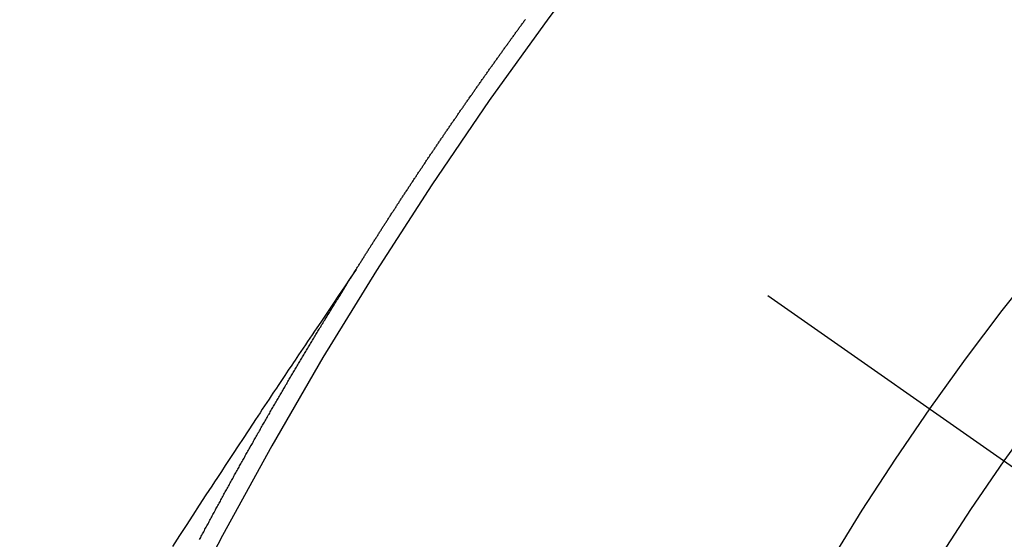
# Model space of a CAD drawing. Extents: x 28111 to 54233, y 210 to 8610.
# Drawn here: x 45802 to 45809, y 6947 to 6951 of the extents above; entities that cross this region are included whole.
import ezdxf

# ---------------------------------------------------------------- set-up
doc = ezdxf.new("R2010")
doc.units = 0
doc.header["$LTSCALE"] = 50
doc.header["$MEASUREMENT"] = 0
doc.linetypes.add('CENTER2', pattern=[1.125, 0.75, -0.125, 0.125, -0.125])
doc.linetypes.add('HIDDEN', pattern=[0.375, 0.25, -0.125])
doc.layers.get('0').update_dxf_attribs({"linetype": 'CONTINUOUS'})
doc.layers.add('150-機器', color=8, linetype='CONTINUOUS')
doc.layers.add('160-文字', color=254, linetype='CONTINUOUS')
doc.styles.add('KH001', font='txt')
doc.dimstyles.new('KH1xx030', dxfattribs={"dimscale": 30, "dimtxt": 2, "dimasz": 0.6, "dimexe": 0.3, "dimexo": 1.2, "dimgap": 0.5, "dimtad": 3, "dimdec": 1, "dimdsep": 46, "dimlunit": 6, "dimtxsty": 'KH001', "dimblk": 'DOT', "dimcen": 1, "dimdle": 1, "dimclrd": 256, "dimclre": 256, "dimclrt": 256, "dimadec": 0, "dimazin": 0, "dimtfac": 1, "dimtdec": 1, "dimtix": 1, "dimtmove": 2, "dimatfit": 3, "dimldrblk": 'CLOSEDBLANK', "dimfxl": 1, "dimtolj": 1, "dimtzin": 0, "dimlwd": -1, "dimlwe": -1, "dimarcsym": 0})

# ---------------------------------------------------------------- blocks, each defined once
blk = doc.blocks.new('_ClosedBlank')
at = {"color": 0, "linetype": 'ByBlock', "lineweight": -2}
for p, q in [((-1, 0.16667), (0, 0)), ((-1, 0.16667), (-1, -0.16667)), ((0, 0), (-1, -0.16667))]:
    blk.add_line(p, q, dxfattribs=at)
blk = doc.blocks.new('_Dot')
at = {"color": 0, "linetype": 'ByBlock', "lineweight": -2}
blk.add_line((-0.5, 0), (-1, 0), dxfattribs=at)
at = {"color": 0, "linetype": 'ByBlock', "const_width": 0.5}
blk.add_lwpolyline([(-0.25, 0, 1), (0.25, 0, 1)], format="xyb", close=True, dxfattribs=at)

msp = doc.modelspace()

# ---------------------------------------------------------------- linework, layer by layer
at = {"layer": '150-機器', "color": 13, "linetype": 'CENTER2'}
msp.add_line((45587.2125, 7103.0671), (45831.2305, 6932.2039), dxfattribs=at)
at = {"layer": '150-機器', "color": 13, "linetype": 'HIDDEN'}
for points in [[(45804.2992, 6949.1055), (45804.3032, 6949.1112), (45804.3072, 6949.1169), (45804.3099, 6949.1224), (45804.3139, 6949.1281), (45804.3179, 6949.1338), (45804.3211, 6949.1401), (45804.3245, 6949.145), (45804.3285, 6949.1507), (45804.3317, 6949.157), (45804.3351, 6949.1619), (45804.3391, 6949.1676), (45804.3423, 6949.1739), (45804.3457, 6949.1788), (45804.3497, 6949.1845), (45804.3529, 6949.1908), (45804.3564, 6949.1957), (45804.3604, 6949.2014), (45804.3636, 6949.2077), (45804.367, 6949.2126), (45804.371, 6949.2184), (45804.3742, 6949.2247), (45804.3782, 6949.2304), (45804.3816, 6949.2353), (45804.3848, 6949.2416), (45804.3888, 6949.2473), (45804.3922, 6949.2522), (45804.3954, 6949.2585), (45804.3994, 6949.2642), (45804.4029, 6949.2691), (45804.4061, 6949.2754), (45804.4101, 6949.2811), (45804.4135, 6949.286), (45804.4167, 6949.2923), (45804.4207, 6949.298), (45804.4247, 6949.3037), (45804.4273, 6949.3092), (45804.4313, 6949.3149), (45804.4353, 6949.3206), (45804.4387, 6949.3255), (45804.4419, 6949.3318), (45804.4459, 6949.3376), (45804.4494, 6949.3425), (45804.4526, 6949.3488), (45804.4566, 6949.3545), (45804.4606, 6949.3602), (45804.464, 6949.3651), (45804.4672, 6949.3714), (45804.4712, 6949.3771), (45804.4746, 6949.382), (45804.4778, 6949.3883), (45804.4818, 6949.394), (45804.4852, 6949.3989), (45804.4892, 6949.4046), (45804.4924, 6949.4109), (45804.4959, 6949.4158), (45804.4999, 6949.4215), (45804.5031, 6949.4278), (45804.5071, 6949.4336), (45804.5105, 6949.4385), (45804.5145, 6949.4442), (45804.5177, 6949.4505), (45804.5211, 6949.4554), (45804.5251, 6949.4611), (45804.5291, 6949.4668), (45804.5317, 6949.4723), (45804.5357, 6949.478), (45804.5398, 6949.4837), (45804.5438, 6949.4894), (45804.5464, 6949.4949), (45804.5504, 6949.5006), (45804.5544, 6949.5063), (45804.5578, 6949.5113), (45804.561, 6949.5175), (45804.565, 6949.5233), (45804.569, 6949.529), (45804.5724, 6949.5339), (45804.5756, 6949.5402), (45804.5796, 6949.5459), (45804.5831, 6949.5508), (45804.5871, 6949.5565), (45804.5903, 6949.5628), (45804.5937, 6949.5677), (45804.5977, 6949.5734), (45804.6017, 6949.5791), (45804.6049, 6949.5854), (45804.6083, 6949.5903), (45804.6123, 6949.5961), (45804.6163, 6949.6018), (45804.6198, 6949.6067), (45804.6229, 6949.613), (45804.627, 6949.6187), (45804.6304, 6949.6236), (45804.6344, 6949.6293), (45804.6376, 6949.6356), (45804.6416, 6949.6413), (45804.645, 6949.6462), (45804.649, 6949.6519), (45804.653, 6949.6577), (45804.6556, 6949.6631), (45804.6596, 6949.6688), (45804.6636, 6949.6746), (45804.6677, 6949.6803), (45804.6711, 6949.6852), (45804.6743, 6949.6915), (45804.6783, 6949.6972), (45804.6817, 6949.7021), (45804.6857, 6949.7078), (45804.6897, 6949.7135), (45804.6923, 6949.719), (45804.6963, 6949.7247), (45804.7003, 6949.7304), (45804.7043, 6949.7362), (45804.7078, 6949.7411), (45804.711, 6949.7474), (45804.715, 6949.7531), (45804.7184, 6949.758), (45804.7224, 6949.7637), (45804.7264, 6949.7694), (45804.7304, 6949.7751), (45804.733, 6949.7806), (45804.737, 6949.7863), (45804.741, 6949.7921), (45804.7445, 6949.797), (45804.7485, 6949.8027), (45804.7517, 6949.809), (45804.7557, 6949.8147), (45804.7591, 6949.8196), (45804.7631, 6949.8253), (45804.7671, 6949.831), (45804.7705, 6949.8359), (45804.7737, 6949.8422), (45804.7777, 6949.8479), (45804.7812, 6949.8528), (45804.7852, 6949.8586), (45804.7892, 6949.8643), (45804.7932, 6949.87), (45804.7966, 6949.8749), (45804.7998, 6949.8812), (45804.8038, 6949.8869), (45804.8072, 6949.8918), (45804.8112, 6949.8975), (45804.8152, 6949.9032), (45804.8192, 6949.909), (45804.8219, 6949.9144), (45804.8259, 6949.9202), (45804.8299, 6949.9259), (45804.8333, 6949.9308), (45804.8373, 6949.9365), (45804.8413, 6949.9422), (45804.8453, 6949.9479), (45804.8487, 6949.9528), (45804.8519, 6949.9591), (45804.8559, 6949.9648), (45804.8594, 6949.9697), (45804.8634, 6949.9755), (45804.8674, 6949.9812), (45804.8714, 6949.9869), (45804.8748, 6949.9918), (45804.8788, 6949.9975), (45804.882, 6950.0038), (45804.8854, 6950.0087), (45804.8894, 6950.0144), (45804.8935, 6950.0202), (45804.8975, 6950.0259), (45804.9009, 6950.0308), (45804.9049, 6950.0365), (45804.9089, 6950.0422), (45804.9123, 6950.0471), (45804.9155, 6950.0534), (45804.9195, 6950.0591), (45804.9235, 6950.0648), (45804.927, 6950.0697), (45804.931, 6950.0755), (45804.935, 6950.0812), (45804.9384, 6950.0861), (45804.9424, 6950.0918), (45804.9464, 6950.0975), (45804.9498, 6950.1024), (45804.953, 6950.1087), (45804.957, 6950.1144), (45804.961, 6950.1202), (45804.9645, 6950.1251), (45804.9685, 6950.1308), (45804.9725, 6950.1365), (45804.9759, 6950.1414), (45804.9799, 6950.1471), (45804.9839, 6950.1528), (45804.9879, 6950.1586), (45804.9914, 6950.1635), (45804.9954, 6950.1692), (45804.9985, 6950.1755), (45805.002, 6950.1804), (45805.006, 6950.1861), (45805.01, 6950.1918), (45805.014, 6950.1975), (45805.0174, 6950.2024), (45805.0214, 6950.2081), (45805.0254, 6950.2139), (45805.0289, 6950.2188), (45805.0329, 6950.2245), (45805.0369, 6950.2302), (45805.0409, 6950.2359), (45805.0443, 6950.2408), (45805.0483, 6950.2465), (45805.0523, 6950.2523), (45805.0558, 6950.2572), (45805.0598, 6950.2629), (45805.0629, 6950.2692), (45805.067, 6950.2749), (45805.0704, 6950.2798), (45805.0744, 6950.2855), (45805.0784, 6950.2912), (45805.0818, 6950.2961), (45805.0858, 6950.3018), (45805.0898, 6950.3076), (45805.0938, 6950.3133), (45805.0973, 6950.3182), (45805.1013, 6950.3239), (45805.1053, 6950.3296), (45805.1093, 6950.3353), (45805.1127, 6950.3402), (45805.1167, 6950.346), (45805.1207, 6950.3517), (45805.1242, 6950.3566), (45805.1282, 6950.3623), (45805.1322, 6950.368), (45805.1362, 6950.3737), (45805.1396, 6950.3786), (45805.1436, 6950.3844), (45805.1476, 6950.3901), (45805.151, 6950.395), (45805.155, 6950.4007), (45805.1591, 6950.4064), (45805.1631, 6950.4121), (45805.1665, 6950.417), (45805.1705, 6950.4228), (45805.1745, 6950.4285), (45805.1779, 6950.4334), (45805.1819, 6950.4391), (45805.1859, 6950.4448), (45805.1899, 6950.4505), (45805.1934, 6950.4554), (45805.1974, 6950.4612), (45805.2014, 6950.4669), (45805.2048, 6950.4718), (45805.2088, 6950.4775), (45805.2128, 6950.4832), (45805.2168, 6950.4889), (45805.2203, 6950.4938), (45805.2243, 6950.4996), (45805.2283, 6950.5053), (45805.2317, 6950.5102), (45805.2357, 6950.5159), (45805.2397, 6950.5216), (45805.2437, 6950.5273), (45805.2471, 6950.5322), (45805.2512, 6950.538), (45805.2552, 6950.5437), (45805.2586, 6950.5486), (45805.2626, 6950.5543), (45805.2666, 6950.56), (45805.2706, 6950.5657), (45805.274, 6950.5706), (45805.278, 6950.5764), (45805.282, 6950.5821), (45805.2855, 6950.587), (45805.2895, 6950.5927), (45805.2935, 6950.5984), (45805.2975, 6950.6041), (45805.3009, 6950.609), (45805.3049, 6950.6148), (45805.3097, 6950.6199), (45805.3132, 6950.6248), (45805.3172, 6950.6305), (45805.3212, 6950.6362), (45805.3252, 6950.642), (45805.3286, 6950.6469), (45805.3326, 6950.6526), (45805.3366, 6950.6583), (45805.3401, 6950.6632), (45805.3441, 6950.6689), (45805.3481, 6950.6746), (45805.3521, 6950.6804), (45805.3555, 6950.6853), (45805.3595, 6950.691), (45805.3635, 6950.6967), (45805.367, 6950.7016), (45805.371, 6950.7073), (45805.3758, 6950.7125), (45805.3798, 6950.7182), (45805.3832, 6950.7231), (45805.3872, 6950.7288), (45805.3912, 6950.7345), (45805.3947, 6950.7394), (45805.3987, 6950.7451), (45805.4027, 6950.7509), (45805.4067, 6950.7566), (45805.4101, 6950.7615), (45805.4141, 6950.7672), (45805.4181, 6950.7729), (45805.4224, 6950.7773), (45805.4264, 6950.783), (45805.4304, 6950.7887), (45805.4344, 6950.7944), (45805.4378, 6950.7993), (45805.4418, 6950.805), (45805.4458, 6950.8107), (45805.4492, 6950.8157), (45805.4533, 6950.8214), (45805.4573, 6950.8271), (45805.4621, 6950.8322), (45805.4655, 6950.8371), (45805.4695, 6950.8429), (45805.4735, 6950.8486), (45805.477, 6950.8535), (45805.481, 6950.8592), (45805.485, 6950.8649), (45805.489, 6950.8706), (45805.4924, 6950.8755), (45805.4972, 6950.8807), (45805.5012, 6950.8864), (45805.5047, 6950.8913), (45805.5087, 6950.897), (45805.5127, 6950.9027), (45805.5167, 6950.9085), (45805.5201, 6950.9134), (45805.5241, 6950.9191), (45805.5289, 6950.9242), (45805.5324, 6950.9291), (45805.5364, 6950.9348), (45805.5404, 6950.9406), (45805.5438, 6950.9455), (45805.5478, 6950.9512), (45805.5518, 6950.9569), (45805.5566, 6950.9621), (45805.5601, 6950.967)], [(45804.3032, 6949.1112), (45804.26, 6949.0468), (45804.2167, 6948.9824), (45804.1735, 6948.918), (45804.1302, 6948.8537), (45804.1008, 6948.8098), (45804.0713, 6948.7659), (45804.0418, 6948.722), (45804.0122, 6948.6782), (45803.9952, 6948.653), (45803.9782, 6948.6277), (45803.9611, 6948.6025), (45803.9441, 6948.5774), (45803.9271, 6948.5524), (45803.9102, 6948.5274), (45803.8933, 6948.5024), (45803.8765, 6948.4774), (45803.8638, 6948.4585), (45803.8512, 6948.4396), (45803.8386, 6948.4207), (45803.8261, 6948.4019), (45803.8007, 6948.3639), (45803.7754, 6948.3259), (45803.75, 6948.288), (45803.7246, 6948.2501), (45803.712, 6948.2312), (45803.6994, 6948.2123), (45803.6868, 6948.1935), (45803.6742, 6948.1746), (45803.6575, 6948.1495), (45803.6407, 6948.1244), (45803.6241, 6948.0992), (45803.6074, 6948.074), (45803.5908, 6948.0485), (45803.5742, 6948.023), (45803.5576, 6947.9975), (45803.5409, 6947.972), (45803.5035, 6947.9152), (45803.4657, 6947.8585), (45803.428, 6947.8018), (45803.3905, 6947.745), (45803.3615, 6947.7007), (45803.3327, 6947.6564), (45803.3039, 6947.6121), (45803.2749, 6947.5678), (45803.2535, 6947.5353), (45803.232, 6947.5029), (45803.2105, 6947.4704), (45803.1891, 6947.438), (45803.14, 6947.3631), (45803.0912, 6947.2879), (45803.0427, 6947.2126), (45802.9942, 6947.1373), (45802.9409, 6947.0547)], [(45803.1421, 6947.1068), (45803.1464, 6947.1148), (45803.1513, 6947.1235), (45803.1548, 6947.132), (45803.1597, 6947.1407), (45803.1641, 6947.1487), (45803.169, 6947.1574), (45803.1733, 6947.1653), (45803.1782, 6947.1741), (45803.1823, 6947.1834), (45803.1866, 6947.1913), (45803.1915, 6947.2), (45803.1959, 6947.208), (45803.2008, 6947.2167), (45803.2051, 6947.2246), (45803.21, 6947.2334), (45803.2143, 6947.2413), (45803.2184, 6947.2506), (45803.2227, 6947.2585), (45803.2276, 6947.2673), (45803.232, 6947.2752), (45803.2369, 6947.284), (45803.2412, 6947.2919), (45803.2461, 6947.3006), (45803.2504, 6947.3085), (45803.2554, 6947.3173), (45803.2594, 6947.3266), (45803.2638, 6947.3345), (45803.2687, 6947.3433), (45803.273, 6947.3512), (45803.2779, 6947.3599), (45803.2822, 6947.3679), (45803.2871, 6947.3766), (45803.2915, 6947.3845), (45803.2964, 6947.3933), (45803.3007, 6947.4012), (45803.3056, 6947.4099), (45803.3105, 6947.4187), (45803.314, 6947.4272), (45803.3189, 6947.4359), (45803.3233, 6947.4438), (45803.3282, 6947.4526), (45803.3325, 6947.4605), (45803.3374, 6947.4693), (45803.3417, 6947.4772), (45803.3466, 6947.4859), (45803.3515, 6947.4947), (45803.3559, 6947.5026), (45803.3608, 6947.5113), (45803.3651, 6947.5193), (45803.37, 6947.528), (45803.3743, 6947.5359), (45803.3793, 6947.5447), (45803.3836, 6947.5526), (45803.3885, 6947.5613), (45803.3934, 6947.5701), (45803.3977, 6947.578), (45803.4026, 6947.5867), (45803.407, 6947.5947), (45803.4119, 6947.6034), (45803.4162, 6947.6113), (45803.4211, 6947.6201), (45803.426, 6947.6288), (45803.4303, 6947.6367), (45803.4352, 6947.6455), (45803.4396, 6947.6534), (45803.4445, 6947.6621), (45803.4488, 6947.6701), (45803.4537, 6947.6788), (45803.4586, 6947.6876), (45803.4629, 6947.6955), (45803.4678, 6947.7042), (45803.4722, 6947.7121), (45803.4771, 6947.7209), (45803.4814, 6947.7288), (45803.4863, 6947.7376), (45803.4912, 6947.7463), (45803.4955, 6947.7542), (45803.5005, 6947.763), (45803.5048, 6947.7709), (45803.5097, 6947.7796), (45803.5146, 6947.7884), (45803.5189, 6947.7963), (45803.5246, 6947.8045), (45803.529, 6947.8124), (45803.5339, 6947.8211), (45803.5388, 6947.8299), (45803.5431, 6947.8378), (45803.548, 6947.8465), (45803.5523, 6947.8545), (45803.5573, 6947.8632), (45803.5622, 6947.872), (45803.5665, 6947.8799), (45803.5714, 6947.8886), (45803.5757, 6947.8965), (45803.5814, 6947.9047), (45803.5863, 6947.9135), (45803.5907, 6947.9214), (45803.5956, 6947.9301), (45803.5999, 6947.938), (45803.6048, 6947.9468), (45803.6097, 6947.9555), (45803.6141, 6947.9635), (45803.619, 6947.9722), (45803.6241, 6947.9795), (45803.629, 6947.9883), (45803.6339, 6947.997), (45803.6382, 6948.005), (45803.6431, 6948.0137), (45803.6475, 6948.0216), (45803.6524, 6948.0304), (45803.6581, 6948.0385), (45803.6624, 6948.0465), (45803.6673, 6948.0552), (45803.6722, 6948.0639), (45803.6766, 6948.0719), (45803.6815, 6948.0806), (45803.6858, 6948.0885), (45803.6915, 6948.0967), (45803.6964, 6948.1054), (45803.7008, 6948.1134), (45803.7057, 6948.1221), (45803.71, 6948.13), (45803.7149, 6948.1388), (45803.7206, 6948.147), (45803.725, 6948.1549), (45803.7299, 6948.1636), (45803.7348, 6948.1724), (45803.7391, 6948.1803), (45803.7448, 6948.1885), (45803.7491, 6948.1964), (45803.754, 6948.2051), (45803.759, 6948.2139), (45803.7633, 6948.2218), (45803.769, 6948.23), (45803.7739, 6948.2387), (45803.7782, 6948.2466), (45803.7831, 6948.2554), (45803.7889, 6948.2635), (45803.7932, 6948.2715), (45803.7981, 6948.2802), (45803.8024, 6948.2881), (45803.8073, 6948.2969), (45803.8131, 6948.305), (45803.8174, 6948.313), (45803.8223, 6948.3217), (45803.8272, 6948.3305), (45803.8323, 6948.3378), (45803.8372, 6948.3465), (45803.8421, 6948.3553), (45803.8465, 6948.3632), (45803.8522, 6948.3714), (45803.8565, 6948.3793), (45803.8614, 6948.388), (45803.8663, 6948.3968), (45803.8715, 6948.4041), (45803.8764, 6948.4129), (45803.8813, 6948.4216), (45803.8864, 6948.429), (45803.8913, 6948.4377), (45803.8963, 6948.4465), (45803.9006, 6948.4544), (45803.9063, 6948.4626), (45803.9112, 6948.4713), (45803.9155, 6948.4792), (45803.9213, 6948.4874), (45803.9262, 6948.4961), (45803.9305, 6948.5041), (45803.9354, 6948.5128), (45803.9405, 6948.5202), (45803.9455, 6948.5289), (45803.9504, 6948.5376), (45803.9555, 6948.545), (45803.9604, 6948.5537), (45803.9653, 6948.5625), (45803.9705, 6948.5698), (45803.9754, 6948.5786), (45803.9803, 6948.5873), (45803.9854, 6948.5947), (45803.9903, 6948.6034), (45803.9952, 6948.6121), (45804.0004, 6948.6195), (45804.0053, 6948.6282), (45804.0102, 6948.637), (45804.0153, 6948.6443), (45804.0202, 6948.6531), (45804.0251, 6948.6618), (45804.0303, 6948.6692), (45804.0352, 6948.6779), (45804.0409, 6948.6861), (45804.0452, 6948.694), (45804.0501, 6948.7028), (45804.0559, 6948.7109), (45804.0602, 6948.7188), (45804.0651, 6948.7276), (45804.0708, 6948.7358), (45804.0751, 6948.7437), (45804.0809, 6948.7519), (45804.0858, 6948.7606), (45804.0901, 6948.7685), (45804.0958, 6948.7767), (45804.1007, 6948.7854), (45804.1059, 6948.7928), (45804.1108, 6948.8015), (45804.1165, 6948.8097), (45804.1208, 6948.8176), (45804.1257, 6948.8264), (45804.1315, 6948.8345), (45804.1358, 6948.8425), (45804.1415, 6948.8506), (45804.1464, 6948.8594), (45804.1521, 6948.8675), (45804.1565, 6948.8755), (45804.1614, 6948.8842), (45804.1671, 6948.8924), (45804.1714, 6948.9003), (45804.1771, 6948.9085), (45804.182, 6948.9172), (45804.1872, 6948.9246), (45804.1921, 6948.9333), (45804.1978, 6948.9415), (45804.2021, 6948.9494), (45804.2079, 6948.9576), (45804.2128, 6948.9663), (45804.2179, 6948.9737), (45804.2228, 6948.9824), (45804.2277, 6948.9912), (45804.2329, 6948.9985), (45804.2378, 6949.0072), (45804.2435, 6949.0154), (45804.2484, 6949.0242), (45804.2536, 6949.0315), (45804.2585, 6949.0403), (45804.2642, 6949.0484), (45804.2685, 6949.0564), (45804.2742, 6949.0645), (45804.2791, 6949.0733), (45804.2843, 6949.0806), (45804.2892, 6949.0894), (45804.2949, 6949.0975), (45804.2992, 6949.1055)]]:
    msp.add_lwpolyline(points, dxfattribs=at)
for centre, radius, start, end in [((45830.925, 6932.4177), 31.2914, 133.88955, 156.11043), ((45825.063, 6936.5223), 20.1459, 134.69224, 155.30774), ((45825.063, 6936.5223), 19.4736, 134.69224, 155.30774)]:
    msp.add_arc(centre, radius, start, end, dxfattribs=at)

# ---------------------------------------------------------------- leaders
at = {"layer": '160-文字', "annotation_type": 0, "has_hookline": 1, "hookline_direction": 0}
for points, text_width in [([(44877.2125, 7122.8747), (45644.2755, 5610.9866), (45662.2755, 5610.9866)], 1240.203), ([(45145.2466, 7116.9758), (45844.2595, 5845.1727), (45862.2595, 5845.1727)], 1630.0508), ([(45467.2197, 7110.256), (46708.227, 6177.2406), (46726.227, 6177.2406)], 1398.5787)]:
    msp.add_leader(points, dimstyle='KH1xx030', override={"dimgap": 0.5, "dimtad": 1}, dxfattribs=dict(at, text_width=text_width))
at = {"layer": '160-文字'}
msp.add_leader([(45707.2197, 7102.8747), (46708.227, 6177.2406)], dimstyle='KH1xx030', override={"dimgap": 0.5, "dimtad": 1}, dxfattribs=at)

doc.saveas('drawing.dxf')
